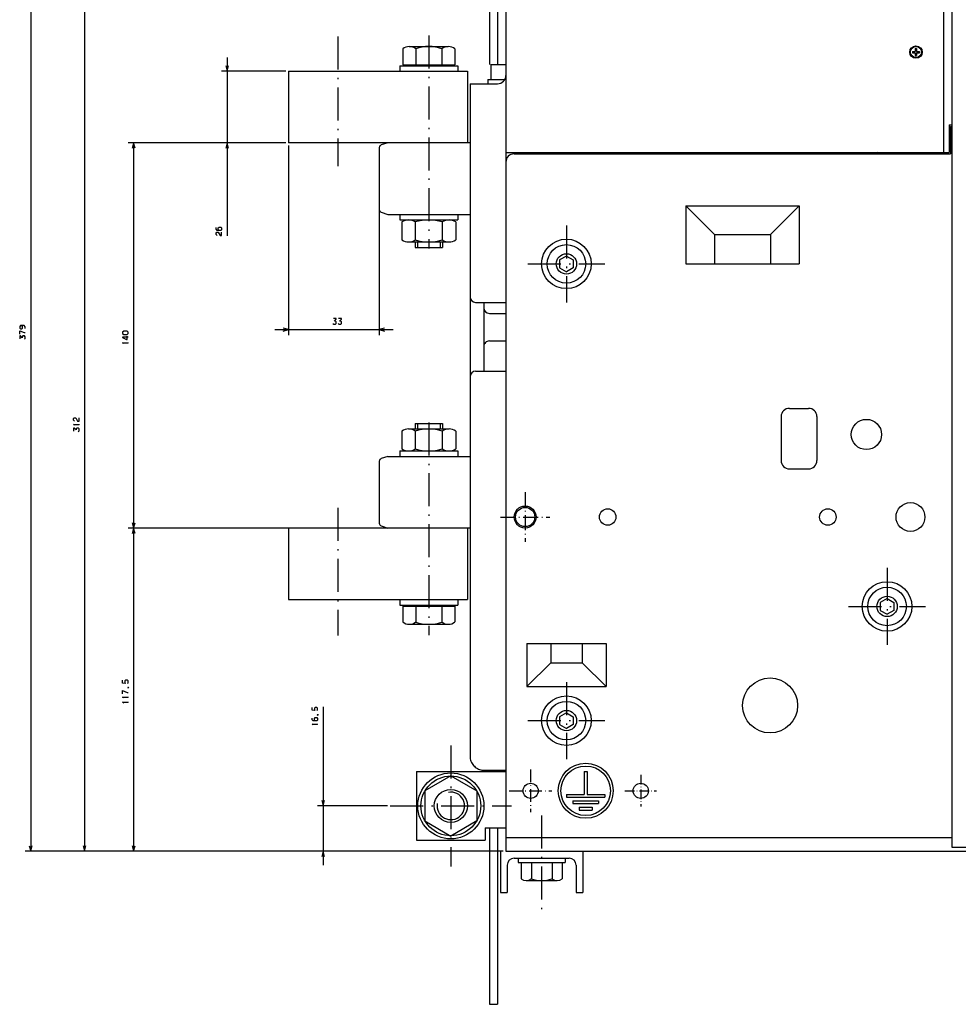
# Model space of a CAD drawing. Extents: x -1398 to 609, y 2 to 1202.
# Drawn here: x -440 to -99, y 626 to 984 of the extents above; entities that cross this region are included whole.
import ezdxf

# ---------------------------------------------------------------- set-up
doc = ezdxf.new("R2010")
doc.units = 0
doc.linetypes.add('DASHDOT', pattern=[18.5, 12, -3, 0.5, -3])
doc.layers.get('0').update_dxf_attribs({"linetype": 'CONTINUOUS'})

msp = doc.modelspace()

# ---------------------------------------------------------------- linework, layer by layer
at = {"color": 7}
for p, q in [((-266.33, 1132.23), (-266.33, 967.93)), ((-269.33, 1129.45), (-269.33, 967.93)), ((-435.98, 1060.93), (-435.98, 681.93)), ((-101.33, 1060.93), (-101.33, 683.43)), ((-263.33, 1057.93), (-263.33, 681.93)), ((-104.33, 1056.93), (-104.33, 935.93)), ((-416.42, 993.93), (-416.42, 681.93)), ((-364.61, 970.43), (-364.61, 905.6)), ((-301.83, 967.43), (-280.83, 967.43)), ((-343.33, 965.43), (-366.61, 965.43)), ((-342.33, 965.43), (-277.33, 965.43)), ((-342.33, 965.43), (-342.33, 939.43)), ((-277.33, 965.43), (-277.33, 939.43)), ((-276.33, 960.93), (-276.33, 716.43)), ((-343.33, 939.43), (-400.57, 939.43)), ((-398.57, 939.43), (-398.57, 799.43)), ((-343.33, 939.43), (-366.61, 939.43)), ((-276.33, 939.43), (-342.33, 939.43)), ((-342.33, 938.43), (-342.33, 869.56)), ((-309.33, 937.7), (-309.33, 915.16)), ((-309.33, 936.7), (-309.33, 869.56)), ((-263.33, 935.93), (-102.33, 935.93)), ((-260.33, 935.43), (-101.83, 935.43)), ((-197.9, 916.5), (-156.76, 916.5)), ((-197.9, 916.5), (-197.9, 895.43)), ((-156.76, 916.5), (-156.76, 895.43)), ((-306.25, 913.43), (-276.33, 913.43)), ((-301.83, 911.43), (-280.83, 911.43)), ((-187.5, 906.1), (-167.16, 906.1)), ((-197.9, 895.43), (-156.76, 895.43)), ((-271.33, 881.43), (-271.33, 856.43)), ((-347.33, 871.56), (-304.33, 871.56)), ((-301.83, 827.43), (-280.83, 827.43)), ((-309.33, 823.7), (-309.33, 801.16)), ((-306.25, 825.43), (-276.33, 825.43)), ((-277.33, 799.43), (-400.57, 799.43)), ((-277.33, 799.43), (-400.57, 799.43)), ((-398.57, 799.43), (-398.57, 681.93)), ((-276.33, 799.43), (-342.33, 799.43)), ((-342.33, 799.43), (-342.33, 773.43)), ((-277.33, 799.43), (-277.33, 773.43)), ((-342.33, 773.43), (-277.33, 773.43)), ((-301.83, 771.43), (-280.83, 771.43)), ((-255.74, 757.43), (-226.91, 757.43)), ((-255.74, 741.77), (-226.91, 741.77)), ((-329.72, 734.38), (-329.72, 676.93)), ((-295.83, 710.93), (-295.83, 685.93)), ((-295.83, 710.93), (-263.33, 710.93)), ((-306.33, 698.43), (-331.72, 698.43)), ((-269.33, 690.43), (-269.33, 626.32)), ((-266.33, 690.43), (-266.33, 626.32)), ((-295.83, 685.93), (-270.83, 685.93)), ((-263.33, 686.93), (-101.33, 686.93)), ((-264.33, 681.93), (-437.98, 681.93)), ((-264.33, 681.93), (-418.42, 681.93)), ((-264.33, 681.93), (-400.57, 681.93)), ((-264.33, 681.93), (-331.72, 681.93)), ((-263.33, 681.93), (-49.33, 681.93)), ((-101.33, 683.43), (-34.33, 683.43))]:
    msp.add_line(p, q, dxfattribs=at)
at = {"color": 7, "linetype": 'DASHDOT'}
for p, q in [((-324.33, 978.06), (-324.33, 930.91)), ((-291.33, 978.43), (-291.33, 901.04)), ((-241.33, 909.43), (-241.33, 881.43)), ((-255.33, 895.43), (-227.33, 895.43)), ((-291.33, 837.82), (-291.33, 760.43)), ((-324.33, 806.74), (-324.33, 760.34)), ((-124.83, 784.93), (-124.83, 756.93)), ((-138.83, 770.93), (-110.83, 770.93)), ((-241.33, 743.43), (-241.33, 715.43)), ((-255.33, 729.43), (-227.33, 729.43)), ((-283.33, 720.43), (-283.33, 676.43)), ((-305.33, 698.43), (-261.33, 698.43)), ((-250.33, 694.9), (-250.33, 658.02))]:
    msp.add_line(p, q, dxfattribs=at)
at = {"color": 7, "ltscale": 0.142986}
for p, q in [((-300.78, 973.55), (-300.78, 967.83)), ((-281.88, 771.03), (-281.88, 765.31))]:
    msp.add_line(p, q, dxfattribs=at)
at = {"color": 7, "ltscale": 0.354375}
for p, q in [((-298.41, 974.43), (-284.24, 974.43)), ((-298.41, 764.43), (-284.24, 764.43))]:
    msp.add_line(p, q, dxfattribs=at)
at = {"color": 7, "ltscale": 0.144733}
for p, q in [((-296.05, 973.62), (-296.05, 967.83)), ((-286.6, 973.62), (-286.6, 967.83))]:
    msp.add_line(p, q, dxfattribs=at)
at = {"color": 7, "ltscale": 0.142987}
for p, q in [((-281.88, 973.55), (-281.88, 967.83)), ((-300.78, 771.03), (-300.78, 765.31))]:
    msp.add_line(p, q, dxfattribs=at)
at = {"color": 7, "ltscale": 0.025}
for p, q in [((-114.58, 973.68), (-114.58, 972.68)), ((-114.08, 973.68), (-114.08, 972.68)), ((-115.58, 972.68), (-114.58, 972.68)), ((-115.58, 972.18), (-114.58, 972.18)), ((-114.58, 972.18), (-114.58, 971.18)), ((-114.08, 972.68), (-113.08, 972.68)), ((-114.08, 972.18), (-113.08, 972.18)), ((-114.08, 972.18), (-114.08, 971.18)), ((-269.83, 962.43), (-268.83, 962.43)), ((-102.33, 945.93), (-101.33, 945.93)), ((-234.83, 710.93), (-233.83, 710.93)), ((-241.33, 702.6), (-241.33, 701.6)), ((-227.33, 702.6), (-227.33, 701.6)), ((-238.99, 700.26), (-238.99, 699.26)), ((-236.66, 697.93), (-236.66, 696.93)), ((-231.99, 697.93), (-231.99, 696.93)), ((-229.66, 700.26), (-229.66, 699.26))]:
    msp.add_line(p, q, dxfattribs=at)
at = {"color": 7, "ltscale": 0.0125}
for p, q in [((-114.58, 973.68), (-114.08, 973.68)), ((-115.58, 972.68), (-115.58, 972.18)), ((-114.58, 971.18), (-114.08, 971.18)), ((-113.08, 972.68), (-113.08, 972.18)), ((-108.33, 935.93), (-108.33, 935.43))]:
    msp.add_line(p, q, dxfattribs=at)
at = {"color": 7, "ltscale": 0.050001}
for p, q in [((-365.13, 967.36), (-364.61, 965.43)), ((-364.61, 965.43), (-364.1, 967.36)), ((-399.08, 801.36), (-398.57, 799.43)), ((-398.57, 799.43), (-398.05, 801.36)), ((-330.23, 700.36), (-329.72, 698.43)), ((-329.72, 698.43), (-329.2, 700.36)), ((-436.49, 683.86), (-435.98, 681.93)), ((-435.98, 681.93), (-435.46, 683.86)), ((-416.94, 683.86), (-416.42, 681.93)), ((-416.42, 681.93), (-415.9, 683.86)), ((-399.08, 683.86), (-398.57, 681.93)), ((-398.57, 681.93), (-398.05, 683.86))]:
    msp.add_line(p, q, dxfattribs=at)
at = {"color": 7, "ltscale": 0.05}
for p, q in [((-301.83, 967.43), (-301.83, 965.43)), ((-280.83, 967.43), (-280.83, 965.43)), ((-301.83, 913.43), (-301.83, 911.43)), ((-280.83, 913.43), (-280.83, 911.43)), ((-296.33, 903.43), (-296.33, 901.43)), ((-295.41, 903.43), (-295.41, 901.43)), ((-287.25, 903.43), (-287.25, 901.43)), ((-286.33, 903.43), (-286.33, 901.43)), ((-271.33, 881.43), (-271.33, 879.43)), ((-307.4, 872.07), (-309.33, 871.56)), ((-309.33, 871.56), (-307.4, 871.04)), ((-296.33, 837.43), (-296.33, 835.43)), ((-295.41, 837.43), (-295.41, 835.43)), ((-287.25, 837.43), (-287.25, 835.43)), ((-286.33, 837.43), (-286.33, 835.43)), ((-301.83, 827.43), (-301.83, 825.43)), ((-280.83, 827.43), (-280.83, 825.43)), ((-301.83, 773.43), (-301.83, 771.43)), ((-280.83, 773.43), (-280.83, 771.43))]:
    msp.add_line(p, q, dxfattribs=at)
at = {"color": 7, "ltscale": 0.4725}
msp.add_line((-300.78, 967.83), (-281.88, 967.83), dxfattribs=at)
at = {"color": 7, "ltscale": 0.010001}
for p, q in [((-299.43, 967.83), (-299.43, 967.43)), ((-283.23, 967.83), (-283.23, 967.43))]:
    msp.add_line(p, q, dxfattribs=at)
at = {"color": 7, "ltscale": 0.1375}
msp.add_line((-268.83, 967.93), (-268.83, 962.43), dxfattribs=at)
msp.add_line((-268.83, 967.93), (-268.83, 962.43), dxfattribs=at)
at = {"color": 7, "ltscale": 0.137498}
msp.add_line((-268.83, 967.93), (-263.33, 967.93), dxfattribs=at)
msp.add_line((-268.83, 967.93), (-263.33, 967.93), dxfattribs=at)
at = {"color": 7, "ltscale": 0.25}
for p, q in [((-276.33, 960.93), (-266.33, 960.93)), ((-102.33, 945.93), (-102.33, 935.93)), ((-101.83, 945.43), (-101.83, 935.43)), ((-296.33, 901.43), (-286.33, 901.43)), ((-296.33, 837.43), (-286.33, 837.43)), ((-262.83, 676.93), (-262.83, 666.93)), ((-237.83, 676.93), (-237.83, 666.93))]:
    msp.add_line(p, q, dxfattribs=at)
at = {"color": 7, "ltscale": 0.009177}
msp.add_line((-269.83, 962.43), (-269.46, 962.43), dxfattribs=at)
at = {"color": 7, "ltscale": 0.0375}
msp.add_line((-269.83, 962.43), (-269.83, 960.93), dxfattribs=at)
msp.add_line((-269.83, 962.43), (-269.83, 960.93), dxfattribs=at)
at = {"color": 7, "ltscale": 0.003482}
msp.add_line((-268.83, 962.43), (-268.69, 962.43), dxfattribs=at)
at = {"color": 7, "ltscale": 0.118485}
msp.add_line((-268.69, 962.43), (-263.95, 962.43), dxfattribs=at)
at = {"color": 7, "ltscale": 0.012499}
msp.add_line((-101.83, 945.43), (-101.33, 945.43), dxfattribs=at)
at = {"color": 7, "ltscale": 0.049999}
for p, q in [((-398.57, 939.43), (-399.08, 937.5)), ((-398.05, 937.5), (-398.57, 939.43)), ((-364.61, 939.43), (-365.13, 937.5)), ((-364.1, 937.5), (-364.61, 939.43)), ((-342.33, 871.56), (-344.26, 872.07)), ((-344.26, 871.04), (-342.33, 871.56)), ((-398.57, 799.43), (-399.08, 797.5)), ((-398.05, 797.5), (-398.57, 799.43)), ((-329.72, 681.93), (-330.23, 680)), ((-329.2, 680), (-329.72, 681.93))]:
    msp.add_line(p, q, dxfattribs=at)
at = {"color": 7, "ltscale": 0.062739}
for p, q in [((-306.25, 939.43), (-308.64, 938.65)), ((-308.64, 914.21), (-306.25, 913.43))]:
    msp.add_line(p, q, dxfattribs=at)
at = {"color": 7, "ltscale": 0.01474}
msp.add_line((-165.1, 935.93), (-165.42, 935.43), dxfattribs=at)
at = {"color": 7, "ltscale": 0.019446}
msp.add_line((-128.33, 935.93), (-128.92, 935.43), dxfattribs=at)
at = {"color": 7, "ltscale": 0.050769}
msp.add_line((-104.36, 935.43), (-102.33, 935.43), dxfattribs=at)
at = {"color": 7, "ltscale": 0.367678}
for p, q in [((-197.9, 916.5), (-187.5, 906.1)), ((-156.76, 916.5), (-167.16, 906.1))]:
    msp.add_line(p, q, dxfattribs=at)
at = {"color": 7, "ltscale": 0.162041}
for p, q in [((-301.14, 910.67), (-301.14, 904.19)), ((-296.23, 910.67), (-296.23, 904.19)), ((-286.42, 910.67), (-286.42, 904.19)), ((-281.51, 910.67), (-281.51, 904.19)), ((-301.14, 834.67), (-301.14, 828.19)), ((-296.23, 834.67), (-296.23, 828.19)), ((-286.42, 834.67), (-286.42, 828.19)), ((-281.51, 834.67), (-281.51, 828.19))]:
    msp.add_line(p, q, dxfattribs=at)
at = {"color": 7, "ltscale": 0.266789}
for p, q in [((-187.5, 906.1), (-187.5, 895.43)), ((-167.16, 906.1), (-167.16, 895.43))]:
    msp.add_line(p, q, dxfattribs=at)
at = {"color": 7, "ltscale": 0.368061}
for p, q in [((-298.69, 903.43), (-283.97, 903.43)), ((-298.69, 835.43), (-283.97, 835.43))]:
    msp.add_line(p, q, dxfattribs=at)
at = {"color": 7, "ltscale": 0.0715}
for p, q in [((-241.33, 898.29), (-243.8, 896.86)), ((-241.33, 898.29), (-238.85, 896.86)), ((-243.8, 894), (-241.33, 892.57)), ((-238.85, 894), (-241.33, 892.57)), ((-124.83, 773.79), (-127.3, 772.36)), ((-124.83, 773.79), (-122.35, 772.36)), ((-127.3, 772.36), (-127.3, 769.5)), ((-122.35, 772.36), (-122.35, 769.5)), ((-241.33, 732.29), (-243.8, 730.86)), ((-241.33, 732.29), (-238.85, 730.86)), ((-238.85, 728), (-241.33, 726.57))]:
    msp.add_line(p, q, dxfattribs=at)
at = {"color": 7, "ltscale": 0.071501}
for p, q in [((-243.8, 896.86), (-243.8, 894)), ((-238.85, 896.86), (-238.85, 894)), ((-127.3, 769.5), (-124.83, 768.07)), ((-122.35, 769.5), (-124.83, 768.07)), ((-243.8, 730.86), (-243.8, 728)), ((-238.85, 730.86), (-238.85, 728)), ((-243.8, 728), (-241.33, 726.57))]:
    msp.add_line(p, q, dxfattribs=at)
at = {"color": 7, "ltscale": 0.275}
msp.add_line((-274.33, 881.43), (-263.33, 881.43), dxfattribs=at)
at = {"color": 7, "ltscale": 0.15}
msp.add_line((-269.33, 877.43), (-263.33, 877.43), dxfattribs=at)
msp.add_line((-269.33, 877.43), (-263.33, 877.43), dxfattribs=at)
msp.add_line((-269.33, 877.43), (-263.33, 877.43), dxfattribs=at)
at = {"color": 7, "ltscale": 0.149995}
for p, q in [((-269.33, 877.43), (-263.33, 877.43)), ((-269.33, 867.43), (-263.33, 867.43))]:
    msp.add_line(p, q, dxfattribs=at)
at = {"color": 7, "ltscale": 0.275001}
msp.add_line((-274.33, 856.43), (-263.33, 856.43), dxfattribs=at)
at = {"color": 7, "ltscale": 0.175}
for p, q in [((-160.33, 842.93), (-153.33, 842.93)), ((-160.33, 820.93), (-153.33, 820.93))]:
    msp.add_line(p, q, dxfattribs=at)
at = {"color": 7, "ltscale": 0.4}
for p, q in [((-163.33, 839.93), (-163.33, 823.93)), ((-150.33, 839.93), (-150.33, 823.93))]:
    msp.add_line(p, q, dxfattribs=at)
at = {"color": 7, "ltscale": 0.062738}
for p, q in [((-306.25, 825.43), (-308.64, 824.65)), ((-308.64, 800.21), (-306.25, 799.43)), ((-308.64, 800.21), (-306.25, 799.43)), ((-308.64, 800.21), (-306.25, 799.43))]:
    msp.add_line(p, q, dxfattribs=at)
at = {"color": 7, "linetype": 'DASHDOT', "ltscale": 0.450005}
msp.add_line((-256.33, 812.43), (-256.33, 794.43), dxfattribs=at)
at = {"color": 7, "linetype": 'DASHDOT', "ltscale": 0.450004}
msp.add_line((-265.33, 803.43), (-247.33, 803.43), dxfattribs=at)
at = {"color": 7, "ltscale": 0.472501}
msp.add_line((-300.78, 771.03), (-281.88, 771.03), dxfattribs=at)
at = {"color": 7, "ltscale": 0.009999}
for p, q in [((-299.43, 771.43), (-299.43, 771.03)), ((-283.23, 771.43), (-283.23, 771.03))]:
    msp.add_line(p, q, dxfattribs=at)
at = {"color": 7, "ltscale": 0.144734}
for p, q in [((-296.05, 771.03), (-296.05, 765.24)), ((-286.6, 771.03), (-286.6, 765.24))]:
    msp.add_line(p, q, dxfattribs=at)
at = {"color": 7, "ltscale": 0.391422}
for p, q in [((-255.74, 757.43), (-255.74, 741.77)), ((-226.91, 757.43), (-226.91, 741.77))]:
    msp.add_line(p, q, dxfattribs=at)
at = {"color": 7, "ltscale": 0.173483}
for p, q in [((-247.02, 757.43), (-247.02, 750.49)), ((-235.63, 757.43), (-235.63, 750.49))]:
    msp.add_line(p, q, dxfattribs=at)
at = {"color": 7, "ltscale": 0.308211}
for p, q in [((-247.02, 750.49), (-255.74, 741.77)), ((-235.63, 750.49), (-226.91, 741.77))]:
    msp.add_line(p, q, dxfattribs=at)
at = {"color": 7, "ltscale": 0.284835}
msp.add_line((-247.02, 750.49), (-235.63, 750.49), dxfattribs=at)
at = {"color": 7, "ltscale": 0.274241}
for q in [(-292.83, 703.92), (-273.83, 703.92)]:
    msp.add_line((-283.33, 709.4), q, dxfattribs=at)
at = {"color": 7, "ltscale": 0.199989}
msp.add_line((-271.33, 711.43), (-263.33, 711.43), dxfattribs=at)
at = {"color": 7, "linetype": 'DASHDOT', "ltscale": 0.387498}
msp.add_line((-254.33, 711.68), (-254.33, 696.18), dxfattribs=at)
at = {"color": 7, "ltscale": 0.208334}
for p, q in [((-234.83, 710.93), (-234.83, 702.6)), ((-233.83, 710.93), (-233.83, 702.6))]:
    msp.add_line(p, q, dxfattribs=at)
at = {"color": 7, "linetype": 'DASHDOT', "ltscale": 0.2875}
for p, q in [((-214.33, 709.68), (-214.33, 698.18)), ((-220.08, 703.93), (-208.58, 703.93))]:
    msp.add_line(p, q, dxfattribs=at)
at = {"color": 7, "ltscale": 0.274242}
for p, q in [((-292.83, 703.92), (-292.83, 692.95)), ((-273.83, 703.92), (-273.83, 692.95)), ((-292.83, 692.95), (-283.33, 687.46)), ((-273.83, 692.95), (-283.33, 687.46))]:
    msp.add_line(p, q, dxfattribs=at)
at = {"color": 7, "linetype": 'DASHDOT', "ltscale": 0.387499}
msp.add_line((-262.08, 703.93), (-246.58, 703.93), dxfattribs=at)
at = {"color": 7, "ltscale": 0.1625}
for p, q in [((-241.33, 702.6), (-234.83, 702.6)), ((-233.83, 702.6), (-227.33, 702.6))]:
    msp.add_line(p, q, dxfattribs=at)
at = {"color": 7, "ltscale": 0.35}
msp.add_line((-241.33, 701.6), (-227.33, 701.6), dxfattribs=at)
at = {"color": 7, "ltscale": 0.233334}
for p, q in [((-238.99, 700.26), (-229.66, 700.26)), ((-238.99, 699.26), (-229.66, 699.26))]:
    msp.add_line(p, q, dxfattribs=at)
at = {"color": 7, "ltscale": 0.116666}
for p, q in [((-236.66, 697.93), (-231.99, 697.93)), ((-236.66, 696.93), (-231.99, 696.93))]:
    msp.add_line(p, q, dxfattribs=at)
at = {"color": 7, "ltscale": 3.1e-05}
msp.add_line((-263.33, 691.95), (-263.33, 691.95), dxfattribs=at)
at = {"color": 7, "ltscale": 0.187499}
msp.add_line((-270.83, 690.43), (-263.33, 690.43), dxfattribs=at)
at = {"color": 7, "ltscale": 0.1125}
msp.add_line((-270.83, 690.43), (-270.83, 685.93), dxfattribs=at)
at = {"color": 7, "ltscale": 0.375}
for p, q in [((-265.33, 681.93), (-265.33, 666.93)), ((-235.33, 681.93), (-235.33, 666.93))]:
    msp.add_line(p, q, dxfattribs=at)
at = {"color": 7, "ltscale": 0.5}
msp.add_line((-260.33, 679.43), (-240.33, 679.43), dxfattribs=at)
at = {"color": 7, "ltscale": 0.039999}
for p, q in [((-258.83, 679.43), (-258.83, 677.83)), ((-241.83, 679.43), (-241.83, 677.83))]:
    msp.add_line(p, q, dxfattribs=at)
at = {"color": 7, "ltscale": 0.425}
msp.add_line((-258.83, 677.83), (-241.83, 677.83), dxfattribs=at)
at = {"color": 7, "ltscale": 0.147986}
for p, q in [((-257.83, 677.83), (-257.83, 671.91)), ((-254.08, 677.83), (-254.08, 671.91)), ((-246.57, 677.83), (-246.57, 671.91)), ((-242.82, 677.83), (-242.82, 671.91))]:
    msp.add_line(p, q, dxfattribs=at)
at = {"color": 7, "ltscale": 0.281458}
for p, q in [((-255.96, 677.83), (-244.7, 677.83)), ((-255.96, 671.33), (-244.7, 671.33))]:
    msp.add_line(p, q, dxfattribs=at)
at = {"color": 7, "ltscale": 0.0625}
for p, q in [((-265.33, 666.93), (-262.83, 666.93)), ((-237.83, 666.93), (-235.33, 666.93))]:
    msp.add_line(p, q, dxfattribs=at)
at = {"color": 7, "ltscale": 0.075}
msp.add_line((-269.33, 626.32), (-266.33, 626.32), dxfattribs=at)
at = {"color": 7}
for points in [[(-367.55, 907.6), (-367.81, 907.86), (-367.81, 908.53), (-367.55, 908.8), (-366.88, 908.8), (-366.61, 908.53), (-366.61, 907.86), (-366.88, 907.6), (-368.21, 907.6), (-368.61, 908), (-368.61, 908.66)], [(-368.21, 905.73), (-368.61, 906.13), (-368.61, 906.66), (-368.35, 906.93), (-367.81, 906.93), (-367.15, 905.73), (-366.61, 905.73), (-366.61, 906.93)], [(-326.15, 873.82), (-325.88, 873.56), (-325.21, 873.56), (-324.95, 873.82), (-324.95, 874.36), (-325.21, 874.62), (-325.61, 874.62), (-324.95, 875.29), (-324.95, 875.56), (-326.01, 875.56)], [(-324.28, 873.82), (-324.01, 873.56), (-323.35, 873.56), (-323.08, 873.82), (-323.08, 874.36), (-323.35, 874.62), (-323.75, 874.62), (-323.08, 875.29), (-323.08, 875.56), (-324.15, 875.56)], [(-437.98, 871.92), (-437.98, 872.58), (-438.38, 872.98), (-439.71, 872.98), (-439.98, 872.72), (-439.98, 872.05), (-439.71, 871.78), (-439.18, 871.78), (-438.91, 872.05), (-438.91, 872.72), (-439.18, 872.98)], [(-439.98, 869.92), (-439.98, 871.12), (-438.38, 870.45), (-437.98, 870.45)], [(-438.24, 868.05), (-437.98, 868.32), (-437.98, 868.98), (-438.24, 869.25), (-438.78, 869.25), (-439.04, 868.98), (-439.04, 868.58), (-439.71, 869.25), (-439.98, 869.25), (-439.98, 868.18)], [(-400.57, 868.85), (-402.57, 868.85), (-402.57, 868.71), (-401.23, 867.91), (-400.97, 867.91), (-400.97, 869.11)], [(-402.17, 866.45), (-402.57, 866.71), (-400.57, 866.71)], [(-400.57, 866.58), (-400.57, 866.85)], [(-420.02, 838.28), (-420.42, 838.68), (-420.42, 839.21), (-420.15, 839.48), (-419.62, 839.48), (-418.95, 838.28), (-418.42, 838.28), (-418.42, 839.48)], [(-420.02, 836.81), (-420.42, 837.08), (-418.42, 837.08)], [(-418.69, 834.55), (-418.42, 834.81), (-418.42, 835.48), (-418.69, 835.75), (-419.22, 835.75), (-419.49, 835.48), (-419.49, 835.08), (-420.15, 835.75), (-420.42, 835.75), (-420.42, 834.68)], [(-418.42, 836.95), (-418.42, 837.21)], [(-400.83, 742.9), (-400.57, 743.16), (-400.57, 743.83), (-400.83, 744.1), (-401.5, 744.1), (-401.77, 743.83), (-401.77, 743.16), (-401.57, 742.9), (-402.57, 743.03), (-402.57, 744.1)], [(-400.3, 741.3), (-400.43, 741.43), (-400.7, 741.43), (-400.7, 741.3), (-400.57, 741.3), (-400.57, 741.43)], [(-402.57, 739.16), (-402.57, 740.36), (-400.97, 739.7), (-400.57, 739.7)], [(-402.17, 737.7), (-402.57, 737.96), (-400.57, 737.96)], [(-400.57, 737.83), (-400.57, 738.1)], [(-402.17, 735.83), (-402.57, 736.1), (-400.57, 736.1)], [(-400.57, 735.96), (-400.57, 736.23)], [(-331.98, 733.05), (-331.72, 733.32), (-331.72, 733.98), (-331.98, 734.25), (-332.65, 734.25), (-332.92, 733.98), (-332.92, 733.32), (-332.72, 733.05), (-333.72, 733.18), (-333.72, 734.25)], [(-332.65, 729.32), (-332.92, 729.58), (-332.92, 730.25), (-332.65, 730.52), (-331.98, 730.52), (-331.72, 730.25), (-331.72, 729.58), (-331.98, 729.32), (-333.32, 729.32), (-333.72, 729.72), (-333.72, 730.38)], [(-331.45, 731.45), (-331.58, 731.58), (-331.85, 731.58), (-331.85, 731.45), (-331.72, 731.45), (-331.72, 731.58)], [(-333.32, 727.85), (-333.72, 728.12), (-331.72, 728.12)], [(-331.72, 727.98), (-331.72, 728.25)], [(-276.33, 716.43), (-276.31, 715.98), (-276.25, 715.54), (-276.15, 715.1), (-276.01, 714.67), (-275.83, 714.26), (-275.62, 713.87), (-275.37, 713.49), (-275.09, 713.14), (-274.78, 712.82), (-274.45, 712.52), (-274.09, 712.26), (-273.7, 712.03), (-273.3, 711.84), (-272.88, 711.68), (-272.45, 711.56), (-272.01, 711.48), (-271.33, 711.43)]]:
    msp.add_lwpolyline(points, dxfattribs=at)
msp.add_lwpolyline([(-400.97, 869.78), (-400.57, 870.18), (-400.57, 870.58), (-400.97, 870.98), (-402.17, 870.98), (-402.57, 870.58), (-402.57, 870.18), (-402.17, 869.78)], close=True, dxfattribs=at)
for centre, radius in [((-114.33, 972.43), 2.25), ((-114.33, 972.43), 2), ((-241.33, 895.43), 9), ((-241.33, 895.43), 7), ((-241.33, 895.43), 3.7), ((-132.33, 833.43), 5.5), ((-256.33, 803.43), 4), ((-256.33, 803.43), 3.5), ((-226.33, 803.43), 3), ((-146.33, 803.43), 3), ((-116.33, 803.43), 5.25), ((-124.83, 770.93), 9), ((-124.83, 770.93), 7), ((-124.83, 770.93), 3.7), ((-167.33, 734.93), 10), ((-241.33, 729.43), 9), ((-241.33, 729.43), 7), ((-241.33, 729.43), 3.7), ((-234.33, 703.93), 10), ((-234.33, 703.93), 9), ((-283.33, 698.43), 12), ((-283.33, 698.43), 10.85), ((-254.33, 703.93), 2.75), ((-214.33, 703.93), 2.75), ((-283.33, 698.43), 6)]:
    msp.add_circle(centre, radius, dxfattribs=at)
for centre, radius, start, end in [((-298.41, 970.82), 3.61, 49.1176, 130.8824), ((-291.33, 960.26), 14.18, 70.5288, 109.4712), ((-284.24, 970.82), 3.61, 49.1176, 130.8824), ((-266.33, 963.93), 3, 269.9993, 359.9994), ((-308.33, 937.7), 1, 108.0007, 180.0002), ((-260.33, 932.43), 3, 90.0001, 180), ((-308.33, 915.16), 1, 179.9983, 252.0019), ((-298.69, 907.09), 4.34, 55.6158, 124.3842), ((-291.33, 895.19), 16.24, 72.412, 107.5879), ((-283.97, 907.09), 4.34, 55.6158, 124.3842), ((-298.69, 907.78), 4.34, 235.6157, 304.3842), ((-291.33, 919.67), 16.24, 252.4121, 287.588), ((-283.97, 907.78), 4.34, 235.6157, 304.3842), ((-274.33, 883.43), 2, 180, 269.9998), ((-269.33, 879.43), 2, 180, 270), ((-269.33, 865.43), 2, 90, 180.0001), ((-274.33, 854.43), 2, 90, 180), ((-160.33, 839.93), 3, 90, 180), ((-153.33, 839.93), 3, 0, 90), ((-298.69, 831.09), 4.34, 55.6158, 124.3842), ((-291.33, 819.19), 16.24, 72.412, 107.5879), ((-283.97, 831.09), 4.34, 55.6158, 124.3842), ((-298.69, 831.78), 4.34, 235.6157, 304.3842), ((-291.33, 843.67), 16.24, 252.4121, 287.588), ((-283.97, 831.78), 4.34, 235.6157, 304.3842), ((-308.33, 823.7), 1, 108, 180.0001), ((-160.33, 823.93), 3, 180, 270), ((-153.33, 823.93), 3, 270, 360), ((-308.33, 801.16), 1, 179.9998, 252.0005), ((-298.41, 768.04), 3.61, 229.1176, 310.8824), ((-291.33, 778.61), 14.18, 250.5288, 289.4712), ((-284.24, 768.04), 3.61, 229.1176, 310.8824), ((-283.33, 698.43), 5, 170, 460), ((-260.33, 676.93), 2.5, 90, 180), ((-240.33, 676.93), 2.5, 0, 90), ((-255.96, 674.65), 3.32, 235.6157, 304.3842), ((-250.33, 683.75), 12.42, 252.4121, 287.588), ((-244.7, 674.65), 3.32, 235.6157, 304.3842)]:
    msp.add_arc(centre, radius, start, end, dxfattribs=at)

doc.saveas('drawing.dxf')
